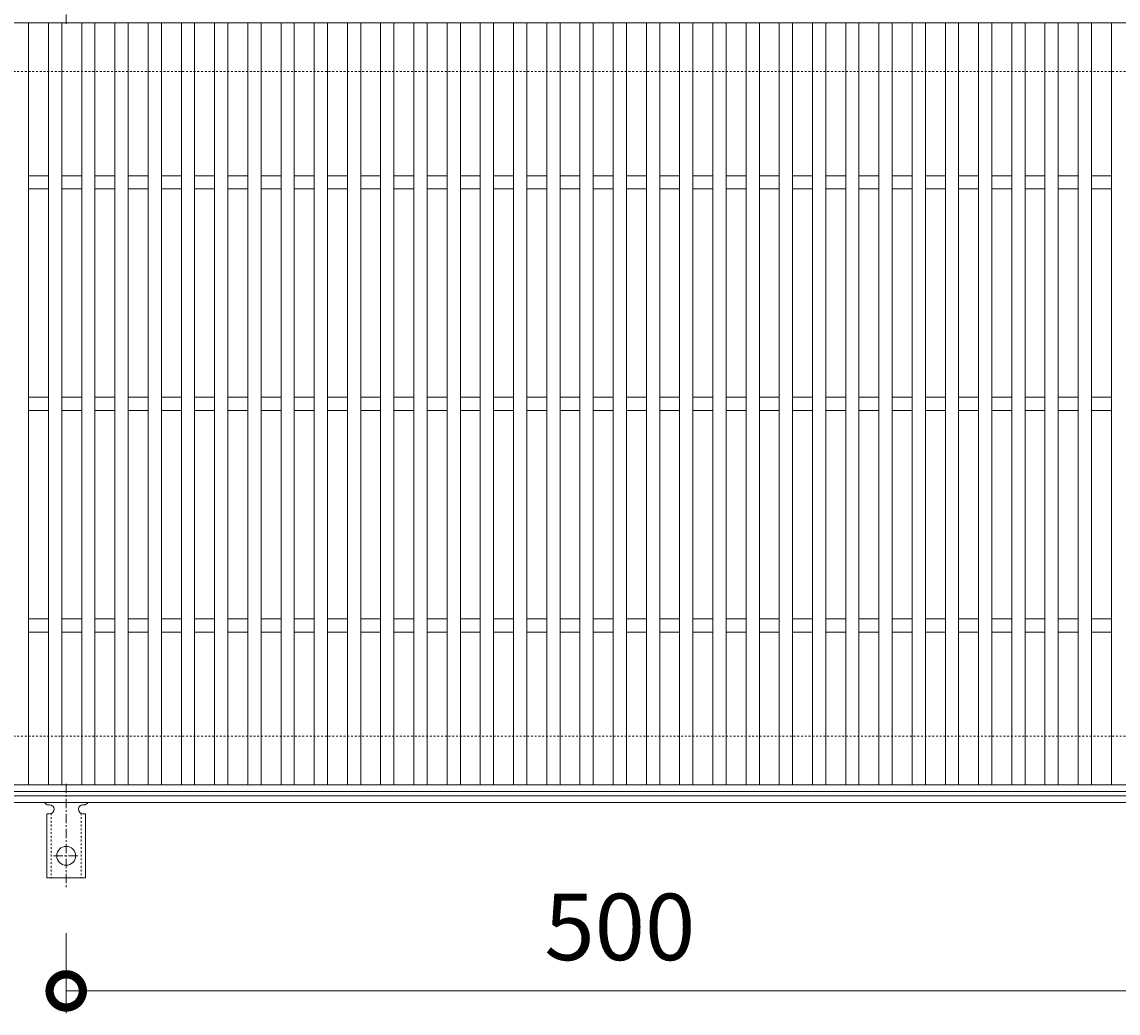
# Model space of a CAD drawing. Units: millimetres. Extents: x -672 to 673, y -400 to 777.
# Drawn here: x -274 to 221, y 105 to 552 of the extents above; entities that cross this region are included whole.
import ezdxf

# ---------------------------------------------------------------- set-up
doc = ezdxf.new("R2010")
doc.units = ezdxf.units.MM
doc.linetypes.add('中心線（短）', pattern=[6.773333, 4.233333, -0.846667, 0.846667, -0.846667])
doc.linetypes.add('点線（標準）', pattern=[1.693333, 0.846667, -0.846667])
for name, color, linetype, lineweight in [('(K)アンカー', 7, 'Continuous', 9), ('(K)受枠', 2, 'Continuous', 9), ('(K)寸法', 2, 'Continuous', 9), ('(K)蓋', 3, 'Continuous', 9)]:
    doc.layers.add(name, color=color, linetype=linetype, lineweight=lineweight)
doc.styles.add('(K)MSゴシック', font='txt')
doc.dimstyles.new('KAD-1', dxfattribs={"dimtxt": 3, "dimasz": 3, "dimexe": 1, "dimexo": 2, "dimgap": 1, "dimtad": 1, "dimdec": 1, "dimdsep": 46, "dimtxsty": '(K)MSゴシック', "dimblk": 'DOTSMALL', "dimcen": 0, "dimclrd": 7, "dimclre": 7, "dimclrt": 2, "dimadec": 1, "dimazin": 0, "dimtfac": 1, "dimtdec": 1, "dimtmove": 0, "dimatfit": 3, "dimldrblk": 'DOTSMALL', "dimfxl": 1, "dimtfill": 1, "dimlwd": 9, "dimlwe": -1, "dimarcsym": 0})

# ---------------------------------------------------------------- blocks, each defined once
blk = doc.blocks.new('_DotSmall')
at = {"color": 0, "linetype": 'ByBlock', "const_width": 0.5}
blk.add_lwpolyline([(-0.0625, 0, 1), (0.0625, 0, 1)], format="xyb", close=True, dxfattribs=at)
blk = doc.blocks.new('*D34')
at = {"layer": '(K)寸法', "color": 7, "transparency": 16777216}
for p, q in [((-254.5, 141.07), (-254.5, 105)), ((245.5, 141.07), (245.5, 105))]:
    blk.add_line(p, q, dxfattribs=at)
at = {"layer": '(K)寸法', "color": 7, "lineweight": 9, "transparency": 16777216}
blk.add_line((-254.5, 115), (245.5, 115), dxfattribs=at)
at = {"layer": 'Defpoints', "color": 0, "transparency": 16777216}
for p in [(-254.5, 161.07), (245.5, 161.07), (245.5, 115)]:
    blk.add_point(p, dxfattribs=at)
at = {"layer": '(K)寸法', "color": 7, "lineweight": 9, "transparency": 16777216, "xscale": 30, "yscale": 30, "zscale": 30, "rotation": 180}
blk.add_blockref('_DotSmall', (-254.5, 115), dxfattribs=at)
at = {"layer": '(K)寸法', "color": 7, "lineweight": 9, "transparency": 16777216, "xscale": 30, "yscale": 30, "zscale": 30}
blk.add_blockref('_DotSmall', (245.5, 115), dxfattribs=at)
at = {"layer": '(K)寸法', "color": 2, "transparency": 16777216, "insert": (-4.5, 140), "char_height": 30, "attachment_point": 5, "style": '(K)MSゴシック', "bg_fill": 3, "box_fill_scale": 1.1, "bg_fill_color": 256, "bg_fill_true_color": 13158600, "bg_fill_transparency": 0}
blk.add_mtext('500', dxfattribs=at)

msp = doc.modelspace()

# ---------------------------------------------------------------- linework, layer by layer
at = {"layer": '(K)アンカー', "color": 7, "linetype": '中心線（短）', "lineweight": 9}
for p, q in [((-254.5, 551.53), (-254.5, 598.93)), ((-254.5, 208.47), (-254.5, 161.07)), ((-260.28, 176), (-248.72, 176))]:
    msp.add_line(p, q, dxfattribs=at)
at = {"layer": '(K)アンカー', "color": 3, "linetype": 'Continuous', "lineweight": 9}
for p, q in [((-262.5, 199), (-262, 199)), ((-247, 199), (-246.49, 199)), ((-263.25, 195), (-262, 195)), ((-263.25, 195), (-263.25, 166)), ((-245.75, 195), (-247, 195)), ((-245.75, 195), (-245.75, 166)), ((-245.75, 166), (-263.25, 166))]:
    msp.add_line(p, q, dxfattribs=at)
at = {"layer": '(K)アンカー', "color": 3, "linetype": '点線（標準）', "lineweight": 9}
for p, q in [((-261.25, 195.15), (-261.25, 166)), ((-247.75, 195.15), (-247.75, 166))]:
    msp.add_line(p, q, dxfattribs=at)
at = {"layer": '(K)アンカー', "color": 3, "linetype": 'Continuous', "lineweight": 9}
msp.add_circle((-254.5, 176), 4.25, dxfattribs=at)
for centre, start, end in [((-262.5, 201), 209.9995, 269.724), ((-262, 197), 270, 90), ((-247, 197), 90.1333, 270), ((-246.5, 201), 270.2416, 330.0007)]:
    msp.add_arc(centre, 2, start, end, dxfattribs=at)
at = {"layer": '(K)受枠', "color": 2, "linetype": '点線（標準）', "lineweight": 9}
for p, q in [((-652.5, 530), (652.5, 530)), ((-652.5, 230), (652.5, 230))]:
    msp.add_line(p, q, dxfattribs=at)
at = {"layer": '(K)受枠', "color": 2, "linetype": 'Continuous', "lineweight": 9}
for p, q in [((-652.5, 203), (652.5, 203)), ((-652.5, 200), (652.5, 200))]:
    msp.add_line(p, q, dxfattribs=at)
at = {"layer": '(K)蓋', "color": 3, "linetype": 'Continuous', "lineweight": 9}
for p, q in [((-502.5, 552), (493.5, 552)), ((-271.5, 208), (-271.5, 552)), ((-262.5, 208), (-262.5, 552)), ((-256.5, 208), (-256.5, 552)), ((-247.5, 208), (-247.5, 552)), ((-241.5, 208), (-241.5, 552)), ((-232.5, 208), (-232.5, 552)), ((-226.5, 208), (-226.5, 552)), ((-217.5, 208), (-217.5, 552)), ((-211.5, 208), (-211.5, 552)), ((-202.5, 208), (-202.5, 552)), ((-196.5, 208), (-196.5, 552)), ((-187.5, 208), (-187.5, 552)), ((-181.5, 208), (-181.5, 552)), ((-172.5, 208), (-172.5, 552)), ((-166.5, 208), (-166.5, 552)), ((-157.5, 208), (-157.5, 552)), ((-151.5, 208), (-151.5, 552)), ((-142.5, 208), (-142.5, 552)), ((-136.5, 208), (-136.5, 552)), ((-127.5, 208), (-127.5, 552)), ((-121.5, 208), (-121.5, 552)), ((-112.5, 208), (-112.5, 552)), ((-106.5, 208), (-106.5, 552)), ((-97.5, 208), (-97.5, 552)), ((-91.5, 208), (-91.5, 552)), ((-82.5, 208), (-82.5, 552)), ((-76.5, 208), (-76.5, 552)), ((-67.5, 208), (-67.5, 552)), ((-61.5, 208), (-61.5, 552)), ((-52.5, 208), (-52.5, 552)), ((-46.5, 208), (-46.5, 552)), ((-37.5, 208), (-37.5, 552)), ((-31.5, 208), (-31.5, 552)), ((-22.5, 208), (-22.5, 552)), ((-16.5, 208), (-16.5, 552)), ((-7.5, 208), (-7.5, 552)), ((-1.5, 208), (-1.5, 552)), ((7.5, 208), (7.5, 552)), ((13.5, 208), (13.5, 552)), ((22.5, 208), (22.5, 552)), ((28.5, 208), (28.5, 552)), ((37.5, 208), (37.5, 552)), ((43.5, 208), (43.5, 552)), ((52.5, 208), (52.5, 552)), ((58.5, 208), (58.5, 552)), ((67.5, 208), (67.5, 552)), ((73.5, 208), (73.5, 552)), ((82.5, 208), (82.5, 552)), ((88.5, 208), (88.5, 552)), ((97.5, 208), (97.5, 552)), ((103.5, 208), (103.5, 552)), ((112.5, 208), (112.5, 552)), ((118.5, 208), (118.5, 552)), ((127.5, 208), (127.5, 552)), ((133.5, 208), (133.5, 552)), ((142.5, 208), (142.5, 552)), ((148.5, 208), (148.5, 552)), ((157.5, 208), (157.5, 552)), ((163.5, 208), (163.5, 552)), ((172.5, 208), (172.5, 552)), ((178.5, 208), (178.5, 552)), ((187.5, 208), (187.5, 552)), ((193.5, 208), (193.5, 552)), ((202.5, 208), (202.5, 552)), ((208.5, 208), (208.5, 552)), ((217.5, 208), (217.5, 552)), ((-271.5, 483), (-262.5, 483)), ((-256.5, 483), (-247.5, 483)), ((-241.5, 483), (-232.5, 483)), ((-226.5, 483), (-217.5, 483)), ((-211.5, 483), (-202.5, 483)), ((-196.5, 483), (-187.5, 483)), ((-181.5, 483), (-172.5, 483)), ((-166.5, 483), (-157.5, 483)), ((-151.5, 483), (-142.5, 483)), ((-136.5, 483), (-127.5, 483)), ((-121.5, 483), (-112.5, 483)), ((-106.5, 483), (-97.5, 483)), ((-91.5, 483), (-82.5, 483)), ((-76.5, 483), (-67.5, 483)), ((-61.5, 483), (-52.5, 483)), ((-46.5, 483), (-37.5, 483)), ((-31.5, 483), (-22.5, 483)), ((-16.5, 483), (-7.5, 483)), ((-1.5, 483), (7.5, 483)), ((13.5, 483), (22.5, 483)), ((28.5, 483), (37.5, 483)), ((43.5, 483), (52.5, 483)), ((58.5, 483), (67.5, 483)), ((73.5, 483), (82.5, 483)), ((88.5, 483), (97.5, 483)), ((103.5, 483), (112.5, 483)), ((118.5, 483), (127.5, 483)), ((133.5, 483), (142.5, 483)), ((148.5, 483), (157.5, 483)), ((163.5, 483), (172.5, 483)), ((178.5, 483), (187.5, 483)), ((193.5, 483), (202.5, 483)), ((208.5, 483), (217.5, 483)), ((-271.5, 477), (-262.5, 477)), ((-256.5, 477), (-247.5, 477)), ((-241.5, 477), (-232.5, 477)), ((-226.5, 477), (-217.5, 477)), ((-211.5, 477), (-202.5, 477)), ((-196.5, 477), (-187.5, 477)), ((-181.5, 477), (-172.5, 477)), ((-166.5, 477), (-157.5, 477)), ((-151.5, 477), (-142.5, 477)), ((-136.5, 477), (-127.5, 477)), ((-121.5, 477), (-112.5, 477)), ((-106.5, 477), (-97.5, 477)), ((-91.5, 477), (-82.5, 477)), ((-76.5, 477), (-67.5, 477)), ((-61.5, 477), (-52.5, 477)), ((-46.5, 477), (-37.5, 477)), ((-31.5, 477), (-22.5, 477)), ((-16.5, 477), (-7.5, 477)), ((-1.5, 477), (7.5, 477)), ((13.5, 477), (22.5, 477)), ((28.5, 477), (37.5, 477)), ((43.5, 477), (52.5, 477)), ((58.5, 477), (67.5, 477)), ((73.5, 477), (82.5, 477)), ((88.5, 477), (97.5, 477)), ((103.5, 477), (112.5, 477)), ((118.5, 477), (127.5, 477)), ((133.5, 477), (142.5, 477)), ((148.5, 477), (157.5, 477)), ((163.5, 477), (172.5, 477)), ((178.5, 477), (187.5, 477)), ((193.5, 477), (202.5, 477)), ((208.5, 477), (217.5, 477)), ((-271.5, 383), (-262.5, 383)), ((-256.5, 383), (-247.5, 383)), ((-241.5, 383), (-232.5, 383)), ((-226.5, 383), (-217.5, 383)), ((-211.5, 383), (-202.5, 383)), ((-196.5, 383), (-187.5, 383)), ((-181.5, 383), (-172.5, 383)), ((-166.5, 383), (-157.5, 383)), ((-151.5, 383), (-142.5, 383)), ((-136.5, 383), (-127.5, 383)), ((-121.5, 383), (-112.5, 383)), ((-106.5, 383), (-97.5, 383)), ((-91.5, 383), (-82.5, 383)), ((-76.5, 383), (-67.5, 383)), ((-61.5, 383), (-52.5, 383)), ((-46.5, 383), (-37.5, 383)), ((-31.5, 383), (-22.5, 383)), ((-16.5, 383), (-7.5, 383)), ((-1.5, 383), (7.5, 383)), ((13.5, 383), (22.5, 383)), ((28.5, 383), (37.5, 383)), ((43.5, 383), (52.5, 383)), ((58.5, 383), (67.5, 383)), ((73.5, 383), (82.5, 383)), ((88.5, 383), (97.5, 383)), ((103.5, 383), (112.5, 383)), ((118.5, 383), (127.5, 383)), ((133.5, 383), (142.5, 383)), ((148.5, 383), (157.5, 383)), ((163.5, 383), (172.5, 383)), ((178.5, 383), (187.5, 383)), ((193.5, 383), (202.5, 383)), ((208.5, 383), (217.5, 383)), ((-271.5, 377), (-262.5, 377)), ((-256.5, 377), (-247.5, 377)), ((-241.5, 377), (-232.5, 377)), ((-226.5, 377), (-217.5, 377)), ((-211.5, 377), (-202.5, 377)), ((-196.5, 377), (-187.5, 377)), ((-181.5, 377), (-172.5, 377)), ((-166.5, 377), (-157.5, 377)), ((-151.5, 377), (-142.5, 377)), ((-136.5, 377), (-127.5, 377)), ((-121.5, 377), (-112.5, 377)), ((-106.5, 377), (-97.5, 377)), ((-91.5, 377), (-82.5, 377)), ((-76.5, 377), (-67.5, 377)), ((-61.5, 377), (-52.5, 377)), ((-46.5, 377), (-37.5, 377)), ((-31.5, 377), (-22.5, 377)), ((-16.5, 377), (-7.5, 377)), ((-1.5, 377), (7.5, 377)), ((13.5, 377), (22.5, 377)), ((28.5, 377), (37.5, 377)), ((43.5, 377), (52.5, 377)), ((58.5, 377), (67.5, 377)), ((73.5, 377), (82.5, 377)), ((88.5, 377), (97.5, 377)), ((103.5, 377), (112.5, 377)), ((118.5, 377), (127.5, 377)), ((133.5, 377), (142.5, 377)), ((148.5, 377), (157.5, 377)), ((163.5, 377), (172.5, 377)), ((178.5, 377), (187.5, 377)), ((193.5, 377), (202.5, 377)), ((208.5, 377), (217.5, 377)), ((-271.5, 283), (-262.5, 283)), ((-256.5, 283), (-247.5, 283)), ((-241.5, 283), (-232.5, 283)), ((-226.5, 283), (-217.5, 283)), ((-211.5, 283), (-202.5, 283)), ((-196.5, 283), (-187.5, 283)), ((-181.5, 283), (-172.5, 283)), ((-166.5, 283), (-157.5, 283)), ((-151.5, 283), (-142.5, 283)), ((-136.5, 283), (-127.5, 283)), ((-121.5, 283), (-112.5, 283)), ((-106.5, 283), (-97.5, 283)), ((-91.5, 283), (-82.5, 283)), ((-76.5, 283), (-67.5, 283)), ((-61.5, 283), (-52.5, 283)), ((-46.5, 283), (-37.5, 283)), ((-31.5, 283), (-22.5, 283)), ((-16.5, 283), (-7.5, 283)), ((-1.5, 283), (7.5, 283)), ((13.5, 283), (22.5, 283)), ((28.5, 283), (37.5, 283)), ((43.5, 283), (52.5, 283)), ((58.5, 283), (67.5, 283)), ((73.5, 283), (82.5, 283)), ((88.5, 283), (97.5, 283)), ((103.5, 283), (112.5, 283)), ((118.5, 283), (127.5, 283)), ((133.5, 283), (142.5, 283)), ((148.5, 283), (157.5, 283)), ((163.5, 283), (172.5, 283)), ((178.5, 283), (187.5, 283)), ((193.5, 283), (202.5, 283)), ((208.5, 283), (217.5, 283)), ((-271.5, 277), (-262.5, 277)), ((-256.5, 277), (-247.5, 277)), ((-241.5, 277), (-232.5, 277)), ((-226.5, 277), (-217.5, 277)), ((-211.5, 277), (-202.5, 277)), ((-196.5, 277), (-187.5, 277)), ((-181.5, 277), (-172.5, 277)), ((-166.5, 277), (-157.5, 277)), ((-151.5, 277), (-142.5, 277)), ((-136.5, 277), (-127.5, 277)), ((-121.5, 277), (-112.5, 277)), ((-106.5, 277), (-97.5, 277)), ((-91.5, 277), (-82.5, 277)), ((-76.5, 277), (-67.5, 277)), ((-61.5, 277), (-52.5, 277)), ((-46.5, 277), (-37.5, 277)), ((-31.5, 277), (-22.5, 277)), ((-16.5, 277), (-7.5, 277)), ((-1.5, 277), (7.5, 277)), ((13.5, 277), (22.5, 277)), ((28.5, 277), (37.5, 277)), ((43.5, 277), (52.5, 277)), ((58.5, 277), (67.5, 277)), ((73.5, 277), (82.5, 277)), ((88.5, 277), (97.5, 277)), ((103.5, 277), (112.5, 277)), ((118.5, 277), (127.5, 277)), ((133.5, 277), (142.5, 277)), ((148.5, 277), (157.5, 277)), ((163.5, 277), (172.5, 277)), ((178.5, 277), (187.5, 277)), ((193.5, 277), (202.5, 277)), ((208.5, 277), (217.5, 277)), ((493.5, 208), (-502.5, 208)), ((-502.5, 205), (493.5, 205))]:
    msp.add_line(p, q, dxfattribs=at)

# ---------------------------------------------------------------- next in the draw order: dimensions: what is measured, and where the dimension line sits
at = {"layer": '(K)寸法'}
dim = msp.add_linear_dim(base=(245.5, 115), p1=(-254.5, 161.07), p2=(245.5, 161.07), dimstyle='KAD-1', dxfattribs=at)
dim.commit()
dim.dimension.update_dxf_attribs({"geometry": '*D34', "text_midpoint": (-4.5, 140)})

doc.saveas('drawing.dxf')
